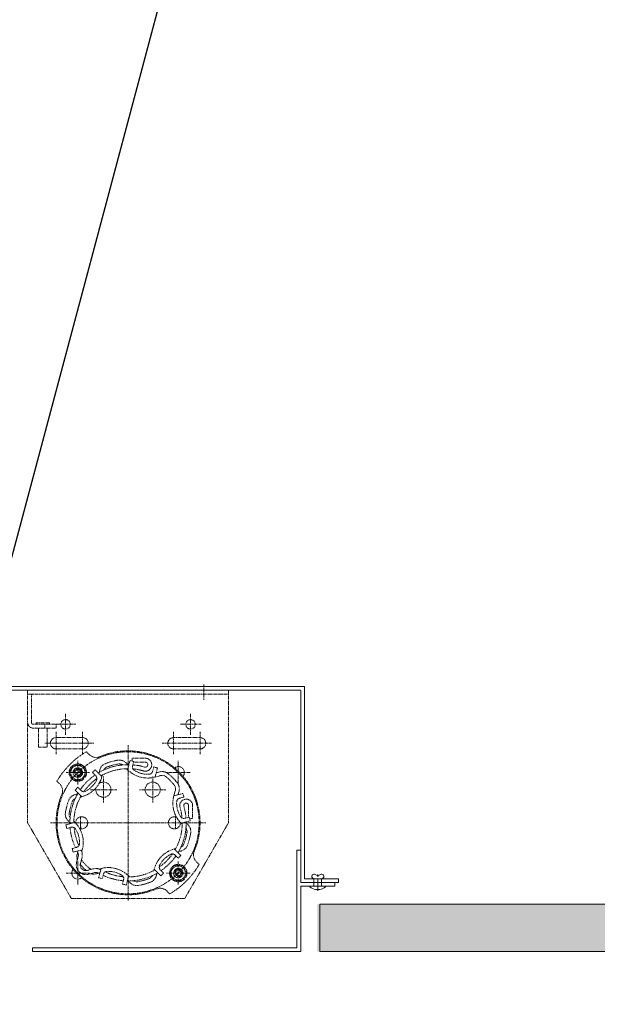
# Model space of a CAD drawing. Units: millimetres. Extents: x 63406 to 86113, y 17629 to 43044.
# Drawn here: x 82295 to 82600, y 35591 to 36110 of the extents above; entities that cross this region are included whole.
import ezdxf

# ---------------------------------------------------------------- set-up
doc = ezdxf.new("R2010")
doc.units = ezdxf.units.MM
doc.linetypes.add('CENTER', pattern=[2, 1.25, -0.25, 0.25, -0.25])
doc.linetypes.add('DASHED', pattern=[0.75, 0.5, -0.25])
for name, color, linetype, lineweight in [('PJ1_accessories', 4, 'Continuous', 13), ('SB1_screws & bolts', 134, 'Continuous', 13), ('TC1_hatch', 251, 'Continuous', 13), ('XX_dash line', 6, 'DASHED', 13)]:
    doc.layers.add(name, color=color, linetype=linetype, lineweight=lineweight)
doc.layers.add('xc', color=3, linetype='Continuous')
doc.layers.add('ZX_grid', color=7, linetype='CENTER', lineweight=13, true_color=0x990000)

# ---------------------------------------------------------------- blocks, each defined once
blk = doc.blocks.new('*U61')
blk.add_lwpolyline([(18.36, 0), (594.87, 0), (594.87, 50), (18.36, 50)], close=True)
blk = doc.blocks.new('*U76')
at = {"layer": 'SB1_screws & bolts'}
for p, q in [((-2.2, 1.09), (-2.2, -1.09)), ((-0.88, 4.14), (-0.5, 4.14)), ((-0.5, 4.14), (-0.5, -4.15)), ((-0.5, 2), (3.5, 2)), ((5, 0), (5.76, 1.44)), ((-0.88, -4.15), (-0.5, -4.15)), ((-0.5, -2), (3.5, -2)), ((5, 0), (5.76, -1.44))]:
    blk.add_line(p, q, dxfattribs=at)
for centre, radius, start, end in [((4.51, 0), 6.8, 142.4424, 170.5515), ((4.7, 2), 1.2, 332.1348, 180), ((4.51, 0), 6.8, 189.4485, 217.5576), ((4.7, -2), 1.2, 180, 27.8652)]:
    blk.add_arc(centre, radius, start, end, dxfattribs=at)
at = {"layer": 'ZX_grid', "ltscale": 5}
blk.add_line((-2.97, 0), (5.65, 0), dxfattribs=at)

msp = doc.modelspace()

# ---------------------------------------------------------------- hatches: boundary and pattern name
at = {"layer": 'TC1_hatch'}
h = msp.add_hatch(dxfattribs=at)
h.set_pattern_fill('ANGLE', color=256, scale=5, style=0)
h.set_pattern_definition([(180, (186300.342, 17719.446), (0, 34.925), [25.4, -9.525]), (90, (186300.342, 17719.446), (34.925, 2e-15), [25.4, -9.525])])
h.paths.add_polyline_path([(85172.704, 35618.39), (85172.704, 35643.39), (82451.75, 35643.403), (82451.75, 35618.403)])

# ---------------------------------------------------------------- linework, layer by layer
at = {"layer": 'PJ1_accessories', "elevation": 0.002}
msp.add_lwpolyline([(82442.996, 35654.903), (82462.996, 35654.903), (82462.996, 35656.903), (82444.996, 35656.903), (82444.996, 35758.403), (82229.457, 35758.403), (82229.457, 35618.403), (82238.707, 35618.403, 0.4142136), (82238.957, 35618.653), (82238.957, 35620.153, 0.4142136), (82238.707, 35620.403), (82231.457, 35620.403), (82231.457, 35756.403), (82312.496, 35756.403), (82442.746, 35756.403, -0.4142136), (82442.996, 35756.153), (82442.996, 35654.903)], format="xyb", dxfattribs=at)
at = {"layer": 'PJ1_accessories'}
msp.add_lwpolyline([(82442.996, 35671.903), (82440.996, 35671.903), (82440.996, 35620.653, -0.4142136), (82440.746, 35620.403), (82301.381, 35620.403), (82301.381, 35618.403), (82442.996, 35618.403), (82442.996, 35652.903), (82460.996, 35652.903), (82460.996, 35654.903), (82442.996, 35654.903)], format="xyb", close=True, dxfattribs=at)
at = {"layer": 'TC1_hatch'}
msp.add_lwpolyline([(85172.704, 35618.39), (82452.996, 35618.403), (82452.996, 35643.403), (85172.704, 35643.39)], dxfattribs=at)
at = {"layer": 'xc', "ltscale": 200}
msp.add_line((81468.3, 32743.778), (82589.783, 36948.972), dxfattribs=at)
at = {"layer": 'XX_dash line', "lineweight": 0, "extrusion": (1.57597e-16, 3.89957e-06, 1)}
for p, q in [((82391.864, 35751.403, 0.002), (82391.864, 35759.403, 0.002)), ((82298.864, 35686.403, 0.002), (82298.864, 35756.403, 0.002)), ((82298.864, 35756.403, 0.002), (82404.864, 35756.403, 0.002)), ((82298.864, 35754.403, 0.002), (82404.864, 35754.403, 0.002)), ((82300.864, 35739.403, 0.002), (82300.864, 35753.403, 0.002)), ((82404.864, 35686.403, 0.002), (82404.864, 35756.403, 0.002)), ((82318.864, 35738.403, 0.002), (82318.864, 35743.903, 0.002)), ((82384.864, 35738.403, 0.002), (82384.864, 35743.903, 0.002)), ((82301.864, 35738.403, 0.002), (82313.864, 35738.403, 0.002)), ((82301.864, 35736.403, 0.002), (82313.864, 35736.403, 0.002)), ((82303.364, 35739.203, 0.002), (82310.364, 35739.203, 0.002)), ((82303.364, 35739.203, 0.002), (82303.364, 35738.403, 0.002)), ((82304.614, 35736.403, 0.002), (82304.614, 35726.403, 0.002)), ((82307.864, 35736.403, 0.002), (82307.864, 35738.403, 0.002)), ((82309.114, 35736.403, 0.002), (82309.114, 35726.403, 0.002)), ((82310.364, 35739.203, 0.002), (82310.364, 35738.403, 0.002)), ((82318.864, 35738.403, 0.002), (82313.364, 35738.403, 0.002)), ((82313.864, 35736.403, 0.002), (82313.864, 35738.403, 0.002)), ((82318.864, 35738.403, 0.002), (82318.864, 35732.903, 0.002)), ((82318.864, 35738.403, 0.002), (82324.364, 35738.403, 0.002)), ((82384.864, 35738.403, 0.002), (82379.364, 35738.403, 0.002)), ((82384.864, 35738.403, 0.002), (82384.864, 35732.903, 0.002)), ((82384.864, 35738.403, 0.002), (82390.364, 35738.403, 0.002)), ((82313.864, 35734.403, 0.002), (82313.864, 35722.403, 0.002)), ((82327.864, 35734.403, 0.002), (82327.864, 35722.403, 0.002)), ((82375.864, 35734.403, 0.002), (82375.864, 35722.403, 0.002)), ((82389.864, 35734.403, 0.002), (82389.864, 35722.403, 0.002)), ((82304.614, 35726.403, 0.002), (82309.114, 35726.403, 0.002)), ((82333.864, 35728.403, 0.002), (82307.864, 35728.403, 0.002)), ((82351.864, 35727.403, 0.002), (82351.864, 35645.403, 0.002)), ((82395.864, 35728.403, 0.002), (82369.864, 35728.403, 0.002)), ((82331.42, 35722.403, 0.002), (82329.883, 35723.94, 0.002)), ((82320.729, 35712.919, 0.002), (82323.038, 35716.919, 0.002)), ((82323.038, 35716.919, 0.002), (82327.657, 35716.919, 0.002)), ((82325.364, 35712.903, 0.002), (82325.364, 35719.103, 0.002)), ((82327.657, 35716.919, 0.002), (82329.967, 35712.919, 0.002)), ((82350.806, 35718.066, 0.002), (82351.775, 35717.097, 0.002)), ((82352.902, 35719.253, 0.002), (82351.611, 35714.433, 0.002)), ((82354.834, 35718.736, 0.002), (82352.902, 35719.253, 0.002)), ((82360.974, 35720.479, 0.002), (82354.074, 35720.479, 0.002)), ((82354.074, 35718.94, 0.002), (82354.074, 35720.479, 0.002)), ((82354.205, 35716.39, 0.002), (82354.834, 35718.736, 0.002)), ((82360.974, 35718.379, 0.002), (82354.738, 35718.379, 0.002)), ((82361.176, 35718.363, 0.002), (82360.974, 35718.379, 0.002)), ((82365.459, 35715.889, 0.002), (82364.831, 35713.543, 0.002)), ((82367.391, 35715.371, 0.002), (82365.459, 35715.889, 0.002)), ((82376.96, 35714.927, 0.002), (82376.96, 35715.774, 0.002)), ((82378.364, 35712.903, 0.002), (82378.364, 35719.103, 0.002)), ((82325.364, 35712.903, 0.002), (82319.164, 35712.903, 0.002)), ((82323.038, 35708.919, 0.002), (82320.729, 35712.919, 0.002)), ((82325.364, 35712.903, 0.002), (82331.564, 35712.903, 0.002)), ((82325.364, 35712.903, 0.002), (82325.364, 35706.703, 0.002)), ((82329.967, 35712.919, 0.002), (82327.657, 35708.919, 0.002)), ((82329.307, 35710.578, 0.002), (82328.791, 35710.883, 0.002)), ((82334.54, 35714.333, 0.002), (82333.126, 35712.919, 0.002)), ((82333.126, 35712.919, 0.002), (82334.843, 35711.202, 0.002)), ((82338.069, 35710.805, 0.002), (82334.54, 35714.333, 0.002)), ((82336.594, 35713.028, 0.002), (82336.949, 35714.353, 0.002)), ((82338.069, 35710.805, 0.002), (82338.266, 35711.542, 0.002)), ((82338.864, 35703.903, 0.002), (82338.864, 35710.903, 0.002)), ((82351.068, 35714.976, 0.002), (82351.611, 35714.433, 0.002)), ((82364.864, 35703.903, 0.002), (82364.864, 35710.903, 0.002)), ((82366.099, 35710.551, 0.002), (82367.391, 35715.371, 0.002)), ((82366.099, 35710.551, 0.002), (82369.13, 35711.363, 0.002)), ((82366.697, 35712.782, 0.002), (82368.612, 35713.295, 0.002)), ((82378.364, 35712.903, 0.002), (82372.164, 35712.903, 0.002)), ((82378.364, 35712.903, 0.002), (82378.364, 35706.703, 0.002)), ((82378.364, 35712.903, 0.002), (82384.564, 35712.903, 0.002)), ((82314.327, 35708.384, 0.002), (82315.864, 35706.847, 0.002)), ((82327.657, 35708.919, 0.002), (82323.038, 35708.919, 0.002)), ((82325.348, 35705.141, 0.002), (82323.934, 35703.727, 0.002)), ((82327.065, 35703.424, 0.002), (82325.348, 35705.141, 0.002)), ((82328.601, 35709.666, 0.002), (82328.276, 35709.991, 0.002)), ((82323.914, 35701.318, 0.002), (82325.236, 35701.672, 0.002)), ((82323.934, 35703.727, 0.002), (82327.462, 35700.198, 0.002)), ((82326.725, 35700, 0.002), (82327.462, 35700.198, 0.002)), ((82338.864, 35703.903, 0.002), (82331.864, 35703.903, 0.002)), ((82338.864, 35703.903, 0.002), (82345.864, 35703.903, 0.002)), ((82338.864, 35703.903, 0.002), (82338.864, 35696.903, 0.002)), ((82364.864, 35703.903, 0.002), (82357.864, 35703.903, 0.002)), ((82364.864, 35703.903, 0.002), (82364.864, 35696.903, 0.002)), ((82364.864, 35703.903, 0.002), (82371.864, 35703.903, 0.002)), ((82376.824, 35703.668, 0.002), (82376.012, 35700.638, 0.002)), ((82380.833, 35701.929, 0.002), (82376.012, 35700.638, 0.002)), ((82378.756, 35703.15, 0.002), (82378.243, 35701.235, 0.002)), ((82379.005, 35699.369, 0.002), (82381.35, 35699.997, 0.002)), ((82381.35, 35699.997, 0.002), (82380.833, 35701.929, 0.002)), ((82381.252, 35695.34, 0.002), (82381.294, 35695.142, 0.002)), ((82383.84, 35689.277, 0.002), (82383.84, 35695.512, 0.002)), ((82385.94, 35688.612, 0.002), (82385.94, 35695.512, 0.002)), ((82326.768, 35689.544, 0.002), (82326.768, 35686.403, 0.002)), ((82376.96, 35686.403, 0.002), (82376.96, 35689.544, 0.002)), ((82298.864, 35686.403, 0.002), (82321.958, 35646.403, 0.002)), ((82392.864, 35686.403, 0.002), (82310.864, 35686.403, 0.002)), ((82323.834, 35686.657, 0.002), (82319.014, 35685.365, 0.002)), ((82319.014, 35685.365, 0.002), (82319.531, 35683.433, 0.002)), ((82321.168, 35686.494, 0.002), (82320.201, 35687.461, 0.002)), ((82323.834, 35686.657, 0.002), (82323.292, 35687.199, 0.002)), ((82326.816, 35684.851, 0.002), (82326.816, 35683.254, 0.002)), ((82376.912, 35683.254, 0.002), (82376.912, 35684.851, 0.002)), ((82379.895, 35686.149, 0.002), (82384.715, 35687.44, 0.002)), ((82379.895, 35686.149, 0.002), (82380.438, 35685.606, 0.002)), ((82381.77, 35646.403, 0.002), (82404.864, 35686.403, 0.002)), ((82384.197, 35689.372, 0.002), (82381.852, 35688.744, 0.002)), ((82382.559, 35686.313, 0.002), (82383.527, 35685.345, 0.002)), ((82384.715, 35687.44, 0.002), (82384.197, 35689.372, 0.002)), ((82384.401, 35688.612, 0.002), (82385.94, 35688.612, 0.002)), ((82319.531, 35683.433, 0.002), (82321.877, 35684.062, 0.002)), ((82324.724, 35673.436, 0.002), (82322.378, 35672.808, 0.002)), ((82322.378, 35672.808, 0.002), (82322.896, 35670.876, 0.002)), ((82322.896, 35670.876, 0.002), (82327.716, 35672.168, 0.002)), ((82324.972, 35669.655, 0.002), (82325.314, 35670.928, 0.002)), ((82327.452, 35671.182, 0.002), (82327.716, 35672.168, 0.002)), ((82377.003, 35672.805, 0.002), (82376.266, 35672.607, 0.002)), ((82379.795, 35669.079, 0.002), (82376.266, 35672.607, 0.002)), ((82376.664, 35669.381, 0.002), (82378.381, 35667.664, 0.002)), ((82378.381, 35667.664, 0.002), (82379.795, 35669.079, 0.002)), ((82379.814, 35671.487, 0.002), (82378.49, 35671.133, 0.002)), ((82324.705, 35665.429, 0.002), (82325.493, 35668.369, 0.002)), ((82325.364, 35659.903, 0.002), (82325.364, 35666.103, 0.002)), ((82326.734, 35664.885, 0.002), (82327.522, 35667.825, 0.002)), ((82373.762, 35659.886, 0.002), (82376.071, 35663.886, 0.002)), ((82376.071, 35663.886, 0.002), (82380.69, 35663.886, 0.002)), ((82378.364, 35659.903, 0.002), (82378.364, 35666.103, 0.002)), ((82380.69, 35663.886, 0.002), (82383, 35659.886, 0.002)), ((82389.402, 35664.421, 0.002), (82387.865, 35665.959, 0.002)), ((82325.364, 35659.903, 0.002), (82319.164, 35659.903, 0.002)), ((82325.364, 35659.903, 0.002), (82325.364, 35653.703, 0.002)), ((82325.364, 35659.903, 0.002), (82331.564, 35659.903, 0.002)), ((82333.287, 35662.06, 0.002), (82330.347, 35661.272, 0.002)), ((82333.83, 35660.032, 0.002), (82330.89, 35659.244, 0.002)), ((82336.39, 35659.852, 0.002), (82335.117, 35659.511, 0.002)), ((82337.629, 35662.255, 0.002), (82336.338, 35657.434, 0.002)), ((82337.629, 35662.255, 0.002), (82336.644, 35661.99, 0.002)), ((82338.27, 35656.917, 0.002), (82338.898, 35659.262, 0.002)), ((82350.827, 35653.552, 0.002), (82352.118, 35658.372, 0.002)), ((82352.66, 35657.83, 0.002), (82352.118, 35658.372, 0.002)), ((82365.66, 35662.001, 0.002), (82365.462, 35661.263, 0.002)), ((82365.66, 35662.001, 0.002), (82369.188, 35658.472, 0.002)), ((82367.134, 35659.775, 0.002), (82366.78, 35658.453, 0.002)), ((82370.603, 35659.886, 0.002), (82368.886, 35661.603, 0.002)), ((82369.188, 35658.472, 0.002), (82370.603, 35659.886, 0.002)), ((82378.364, 35659.903, 0.002), (82372.164, 35659.903, 0.002)), ((82376.071, 35655.886, 0.002), (82373.762, 35659.886, 0.002)), ((82378.364, 35659.903, 0.002), (82378.364, 35653.703, 0.002)), ((82378.364, 35659.903, 0.002), (82384.564, 35659.903, 0.002)), ((82383, 35659.886, 0.002), (82380.69, 35655.886, 0.002)), ((82336.338, 35657.434, 0.002), (82338.27, 35656.917, 0.002)), ((82349.523, 35656.415, 0.002), (82348.895, 35654.07, 0.002)), ((82348.895, 35654.07, 0.002), (82350.827, 35653.552, 0.002)), ((82352.922, 35654.74, 0.002), (82351.956, 35655.706, 0.002)), ((82380.69, 35655.886, 0.002), (82376.071, 35655.886, 0.002)), ((82381.634, 35656.633, 0.002), (82381.309, 35656.958, 0.002)), ((82382.34, 35657.545, 0.002), (82381.824, 35657.85, 0.002)), ((82372.309, 35650.402, 0.002), (82373.846, 35648.865, 0.002)), ((82321.958, 35646.403, 0.002), (82381.77, 35646.403, 0.002))]:
    msp.add_line(p, q, dxfattribs=at)
at = {"layer": 'XX_dash line', "lineweight": 0, "flags": 128}
for points in [[(82327.864, 35725.403), (82313.864, 35725.403, -1), (82313.864, 35731.403), (82327.864, 35731.403, -1), (82327.864, 35725.403)], [(82389.864, 35725.403), (82375.864, 35725.403, -1), (82375.864, 35731.403), (82389.864, 35731.403, -1), (82389.864, 35725.403)]]:
    msp.add_lwpolyline(points, format="xyb", close=True, dxfattribs=at)
at = {"layer": 'XX_dash line', "lineweight": 0, "extrusion": (1.57597e-16, 3.89957e-06, 1)}
for centre, radius in [((82318.864, 35738.403, 0.141), 2.5), ((82384.864, 35738.403, 0.141), 2.5), ((82351.864, 35686.403, 0.141), 37.5), ((82325.348, 35712.919, 0.141), 3.75), ((82325.348, 35712.919, 0.141), 2.5), ((82325.348, 35712.919, 0.141), 1.5), ((82364.864, 35703.903, 0.141), 4), ((82378.381, 35659.886, 0.141), 3.75), ((82378.381, 35659.886, 0.141), 2.5), ((82378.381, 35659.886, 0.141), 1.5)]:
    msp.add_circle(centre, radius, dxfattribs=at)
for centre, radius, start, end in [((82301.864, 35753.403, 0.141), 3, 160.50106, 180), ((82301.864, 35753.403, 0.141), 1, 90, 180), ((82301.864, 35739.403, 0.141), 3, 180, 270), ((82301.864, 35739.403, 0.141), 1, 180, 270), ((82351.864, 35686.403, 0.141), 38, 336.84476, 113.15524), ((82351.864, 35686.403, 0.141), 43.5, 120.35238, 149.64762), ((82334.956, 35725.939, 0.141), 5, 225, 293.15524), ((82325.348, 35712.919, 0.141), 4.6, 120.43081, 179.57098), ((82325.348, 35712.919, 0.141), 4.6, 60.42689, 119.56775), ((82325.348, 35712.919, 0.141), 4.6, 0.42161, 59.56592), ((82351.864, 35686.403, 0.141), 30.7, 89.14858, 120.85467), ((82341.779, 35713.058, 0.141), 5, 110.72499, 165), ((82341.779, 35713.058, 0.141), 3, 110.72499, 155.96881), ((82351.864, 35686.403, 0.141), 33.5, 99.27501, 110.72499), ((82351.864, 35686.403, 0.141), 31.5, 99.27501, 110.72499), ((82347.271, 35714.53, 0.141), 5, 45, 99.27501), ((82347.271, 35714.53, 0.141), 3, 54.2401, 99.27501), ((82356.137, 35715.873, 0.141), 2, 165, 236.447), ((82351.864, 35686.403, 0.141), 30.7, 73.46113, 85.32477), ((82360.974, 35717.079, 0.141), 3.4, 253.46113, 90), ((82360.974, 35717.079, 0.141), 1.3, 253.46113, 81.06642), ((82378.364, 35712.903, 0.141), 3.2, 321.76156, 128.25394), ((82325.348, 35712.919, 0.141), 4.6, 180.43334, 239.57558), ((82325.348, 35712.919, 0.141), 2, 255, 195), ((82351.864, 35686.403, 0.141), 30.7, 124.67823, 145.3224), ((82323.58, 35714.687, 0.141), 15, 285, 345), ((82325.348, 35712.919, 0.141), 4.6, 329.4, 359.56553), ((82333.429, 35709.788, 0.141), 2, 333.553, 45), ((82351.864, 35686.403, 0.141), 28.6, 90.20337, 119.79321), ((82362.217, 35725.04, 0.141), 15, 225, 285), ((82351.864, 35686.403, 0.141), 28.6, 73.46113, 84.9033), ((82362.217, 35725.04, 0.141), 13, 236.447, 273.553), ((82362.899, 35714.061, 0.141), 2, 273.553, 345), ((82369.906, 35708.465, 0.141), 5, 50.72499, 105), ((82369.906, 35708.465, 0.141), 3, 50.72499, 105), ((82351.864, 35686.403, 0.141), 31.5, 39.27501, 50.72499), ((82351.864, 35686.403, 0.141), 33.5, 39.27501, 50.72499), ((82312.328, 35703.311, 0.141), 5, 336.84476, 45), ((82325.348, 35712.919, 0.141), 4.6, 240.43445, 299.58152), ((82325.348, 35712.919, 0.141), 4.6, 300.43411, 315), ((82351.864, 35686.403, 0.141), 28.6, 125.0998, 144.90079), ((82323.58, 35714.687, 0.141), 13, 296.447, 333.553), ((82338.864, 35703.903, 0.141), 4, 164.20962, 125.22861), ((82373.927, 35704.444, 0.141), 3, 345, 39.27501), ((82373.927, 35704.444, 0.141), 5, 345, 39.27501), ((82351.864, 35686.403, 0.141), 38, 156.84476, 293.15524), ((82325.209, 35696.488, 0.141), 5, 105, 159.27501), ((82351.864, 35686.403, 0.141), 30.7, 149.14605, 180.85191), ((82351.864, 35686.403, 0.141), 28.6, 150.2057, 179.79686), ((82328.479, 35704.838, 0.141), 2, 225, 296.447), ((82390.501, 35696.755, 0.141), 15, 165, 225), ((82351.864, 35686.403, 0.141), 33.5, 159.27501, 170.72499), ((82351.864, 35686.403, 0.141), 31.5, 159.27501, 170.72499), ((82325.209, 35696.488, 0.141), 3, 114.0619, 159.27501), ((82390.501, 35696.755, 0.141), 13, 176.447, 213.553), ((82379.523, 35697.437, 0.141), 2, 105, 176.447), ((82382.54, 35695.512, 0.141), 3.4, 0, 196.53887), ((82382.54, 35695.512, 0.141), 1.3, 0, 187.60528), ((82351.864, 35686.403, 0.141), 30.7, 4.67523, 16.53887), ((82323.737, 35690.996, 0.141), 5, 170.72499, 225), ((82323.737, 35690.996, 0.141), 3, 170.72499, 215.80685), ((82327.364, 35686.403, 0.141), 3.2, 250.60188, 182.0443), ((82376.364, 35686.403, 0.141), 3.2, 70.60188, 2.0443), ((82351.864, 35686.403, 0.141), 28.6, 5.0967, 16.53887), ((82381.334, 35690.676, 0.141), 2, 213.553, 285), ((82322.394, 35682.13, 0.141), 2, 33.553, 105), ((82313.227, 35676.05, 0.141), 15, 345, 45), ((82351.864, 35686.403, 0.141), 25.096, 183.54586, 187.26385), ((82351.864, 35686.403, 0.141), 28.6, 330.20679, 359.79663), ((82351.864, 35686.403, 0.141), 25.096, 352.73615, 356.45414), ((82351.864, 35686.403, 0.141), 30.7, 329.14533, 0.85142), ((82379.992, 35681.809, 0.141), 5, 350.72499, 45), ((82351.864, 35686.403, 0.141), 30.7, 184.67571, 205.32165), ((82351.864, 35686.403, 0.141), 28.6, 185.09727, 204.91028), ((82313.227, 35676.05, 0.141), 13, 356.447, 33.553), ((82351.864, 35686.403, 0.141), 31.5, 339.27501, 350.72499), ((82379.992, 35681.809, 0.141), 3, 350.72499, 35.7599), ((82351.864, 35686.403, 0.141), 33.5, 339.27501, 350.72499), ((82324.206, 35675.368, 0.141), 2, 285, 356.447), ((82378.52, 35676.317, 0.141), 3, 294.03119, 339.27501), ((82378.52, 35676.317, 0.141), 5, 285, 339.27501), ((82329.802, 35668.361, 0.141), 5, 165, 198.551), ((82351.864, 35686.403, 0.141), 30.7, 209.14254, 209.40349), ((82321.678, 35669.391, 0.141), 3.95, 345, 29.40349), ((82321.678, 35669.391, 0.141), 6.05, 345, 25.672), ((82380.149, 35658.118, 0.141), 15, 105, 165), ((82351.864, 35686.403, 0.141), 28.6, 305.09921, 324.9002), ((82380.149, 35658.118, 0.141), 13, 116.447, 153.553), ((82351.864, 35686.403, 0.141), 30.7, 304.6776, 325.32177), ((82375.25, 35667.967, 0.141), 2, 45, 116.447), ((82391.4, 35669.494, 0.141), 5, 156.84476, 225), ((82329.583, 35664.122, 0.141), 5.05, 165, 285), ((82329.583, 35664.122, 0.141), 2.95, 165, 285), ((82351.864, 35686.403, 0.141), 33.5, 221.17326, 228.82671), ((82329.802, 35668.361, 0.141), 3, 211.47394, 219.27501), ((82351.864, 35686.403, 0.141), 31.5, 219.27501, 230.72499), ((82341.512, 35647.766, 0.141), 15, 45, 105), ((82370.3, 35663.017, 0.141), 2, 153.553, 225), ((82378.381, 35659.886, 0.141), 4.6, 120.43081, 179.57098), ((82351.864, 35686.403, 0.141), 43.5, 300.35238, 329.64762), ((82378.381, 35659.886, 0.141), 4.6, 60.42689, 119.56775), ((82378.381, 35659.886, 0.141), 4.6, 0.42161, 59.56592), ((82325.364, 35659.903, 0.141), 3.2, 141.76124, 308.25362), ((82333.823, 35664.34, 0.141), 3, 230.72499, 238.52606), ((82333.823, 35664.34, 0.141), 5, 251.449, 285), ((82334.853, 35656.216, 0.141), 6.05, 64.328, 105), ((82334.853, 35656.216, 0.141), 3.95, 60.59651, 105), ((82351.864, 35686.403, 0.141), 30.7, 240.59651, 240.85746), ((82351.864, 35686.403, 0.141), 30.7, 244.67835, 265.32429), ((82340.83, 35658.744, 0.141), 2, 93.553, 165), ((82351.864, 35686.403, 0.141), 28.6, 245.08972, 264.90273), ((82341.512, 35647.766, 0.141), 13, 56.447, 93.553), ((82347.591, 35656.933, 0.141), 2, 345, 56.447), ((82351.864, 35686.403, 0.141), 30.7, 269.14809, 300.85395), ((82351.864, 35686.403, 0.141), 28.6, 270.20314, 299.7943), ((82361.95, 35659.747, 0.141), 3, 290.72499, 335.9381), ((82361.95, 35659.747, 0.141), 5, 290.72499, 345), ((82378.381, 35659.886, 0.141), 4.6, 180.43334, 239.57558), ((82378.381, 35659.886, 0.141), 2, 255, 195), ((82378.381, 35659.886, 0.141), 4.6, 329.4, 359.56553), ((82356.458, 35658.275, 0.141), 5, 225, 279.27501), ((82356.458, 35658.275, 0.141), 3, 234.19315, 279.27501), ((82351.864, 35686.403, 0.141), 31.5, 279.27501, 290.72499), ((82351.864, 35686.403, 0.141), 33.5, 279.27501, 290.72499), ((82378.381, 35659.886, 0.141), 4.6, 240.43445, 299.58152), ((82378.381, 35659.886, 0.141), 4.6, 300.43411, 315), ((82368.773, 35646.867, 0.141), 5, 45, 113.15524)]:
    msp.add_arc(centre, radius, start, end, dxfattribs=at)
at = {"layer": 'XX_dash line', "lineweight": 0}
for points, knots in [([(82326.768, 35686.403, 0.002), (82326.768, 35686.144, 0.002), (82326.776, 35685.627, 0.002), (82326.8, 35685.11, 0.002), (82326.816, 35684.852, 0.002)], [0, 0, 0, 0, 0.0007757507, 0.0015514998, 0.0015514998, 0.0015514998, 0.0015514998]), ([(82376.912, 35684.852, 0.002), (82376.928, 35685.11, 0.002), (82376.952, 35685.627, 0.002), (82376.96, 35686.144, 0.002), (82376.96, 35686.403, 0.002)], [0, 0, 0, 0, 0.0007757492, 0.0015514998, 0.0015514998, 0.0015514998, 0.0015514998])]:
    msp.add_open_spline(points, degree=3, knots=knots, dxfattribs=at)

# ---------------------------------------------------------------- block references
at = {"layer": 'SB1_screws & bolts', "extrusion": (-1.57597e-16, -3.89957e-06, -1), "zscale": -0.9999999999999977, "rotation": 89.9999991742521}
msp.add_blockref('*U76', (-82451.996, 35653.403, -0.141), dxfattribs=at)
at = {"layer": 'TC1_hatch', "extrusion": (1.45118e-05, 7.53732e-05, 1), "xscale": -2.000000000000009, "yscale": 2.000000000000011, "zscale": 2.000000000000002, "rotation": 255.0662423859836}
msp.add_blockref('*U61', (82078.677, 35760.054, 3.888), dxfattribs=at)

doc.saveas('drawing.dxf')
